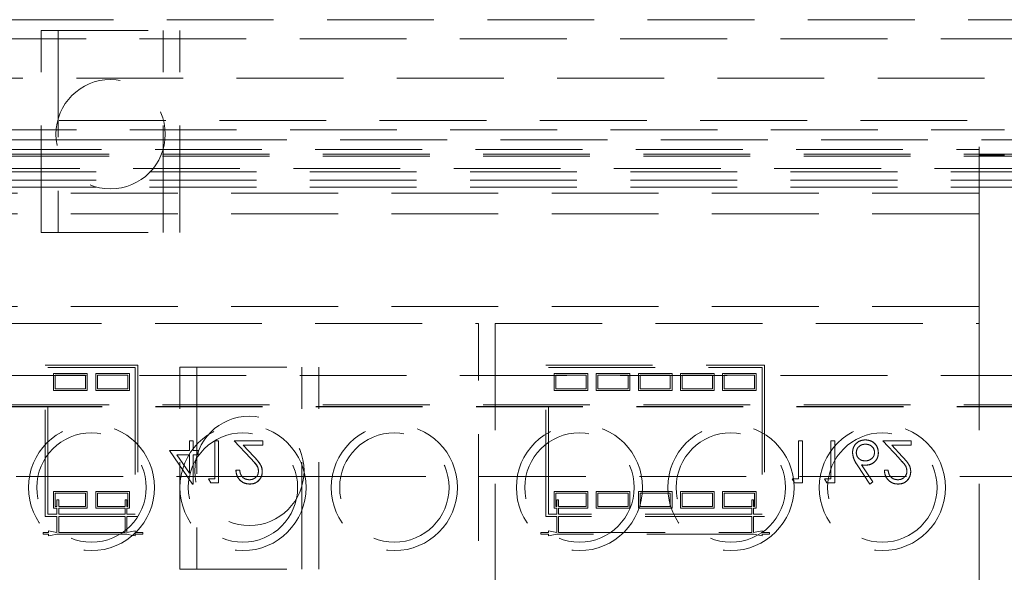
# Model space of a CAD drawing. Units: millimetres. Extents: x 11 to 205, y 5 to 292.
# Drawn here: x 67 to 79, y 130 to 137 of the extents above; entities that cross this region are included whole.
import ezdxf

# ---------------------------------------------------------------- set-up
doc = ezdxf.new("R2010")
doc.units = ezdxf.units.MM
doc.linetypes.add('HIDDEN', pattern=[1.905, 1.27, -0.635])

msp = doc.modelspace()

# ---------------------------------------------------------------- linework, layer by layer
at = {"color": 7, "linetype": 'HIDDEN', "lineweight": 18}
for p, q in [((83.337, 136.58), (61.737, 136.58)), ((60.787, 136.352), (84.287, 136.352)), ((67.239, 136.452), (68.889, 136.452)), ((67.239, 134.052), (67.239, 136.452)), ((67.439, 136.452), (67.439, 134.052)), ((68.689, 134.052), (68.689, 136.452)), ((68.889, 134.052), (68.889, 136.452)), ((60.037, 135.885), (84.01, 135.885)), ((61.737, 135.38), (83.337, 135.38)), ((66.387, 135.271), (78.687, 135.271)), ((60.787, 135.152), (67.239, 135.152)), ((67.239, 135.152), (67.439, 135.152)), ((67.439, 135.152), (68.689, 135.152)), ((68.689, 135.152), (68.889, 135.152)), ((68.889, 135.152), (84.287, 135.152)), ((78.387, 135.071), (78.387, 135.037)), ((83.287, 134.98), (61.787, 134.98)), ((83.287, 134.958), (61.787, 134.958)), ((66.687, 135.037), (78.387, 135.037)), ((78.387, 135.037), (78.387, 134.52)), ((78.387, 134.971), (78.687, 134.971)), ((85.037, 134.771), (60.037, 134.771)), ((82.937, 134.812), (62.137, 134.812)), ((85.037, 134.671), (60.037, 134.671)), ((85.037, 134.591), (60.037, 134.591)), ((78.387, 134.52), (66.687, 134.52)), ((78.387, 134.271), (78.387, 134.52)), ((78.387, 134.271), (66.687, 134.271)), ((78.387, 134.271), (78.387, 133.171)), ((67.239, 134.052), (68.889, 134.052)), ((78.387, 133.171), (66.687, 133.171)), ((78.387, 133.171), (78.387, 132.971)), ((66.687, 132.971), (72.437, 132.971)), ((72.437, 124.671), (72.437, 132.971)), ((72.637, 132.971), (78.387, 132.971)), ((72.637, 132.971), (72.637, 124.671)), ((78.387, 132.971), (78.387, 124.671)), ((67.287, 132.475), (68.387, 132.475)), ((67.287, 130.675), (67.287, 132.475)), ((67.317, 130.705), (67.317, 132.445)), ((67.317, 132.445), (68.357, 132.445)), ((67.387, 132.375), (67.787, 132.375)), ((67.387, 132.175), (67.387, 132.375)), ((67.787, 132.375), (67.787, 132.175)), ((67.887, 132.175), (67.887, 132.375)), ((67.887, 132.375), (68.287, 132.375)), ((68.287, 132.375), (68.287, 132.175)), ((68.357, 132.445), (68.357, 130.705)), ((68.387, 132.475), (68.387, 130.675)), ((68.889, 132.452), (70.539, 132.452)), ((68.889, 130.052), (68.889, 132.452)), ((69.089, 132.452), (69.089, 130.052)), ((70.339, 130.052), (70.339, 132.452)), ((70.539, 130.052), (70.539, 132.452)), ((73.237, 130.675), (73.237, 132.475)), ((73.237, 132.475), (75.837, 132.475)), ((73.267, 130.705), (73.267, 132.445)), ((73.267, 132.445), (75.807, 132.445)), ((73.337, 132.375), (73.737, 132.375)), ((73.337, 132.175), (73.337, 132.375)), ((73.737, 132.375), (73.737, 132.175)), ((73.837, 132.175), (73.837, 132.375)), ((73.837, 132.375), (74.237, 132.375)), ((74.237, 132.375), (74.237, 132.175)), ((74.337, 132.375), (74.737, 132.375)), ((74.337, 132.175), (74.337, 132.375)), ((74.737, 132.375), (74.737, 132.175)), ((74.837, 132.175), (74.837, 132.375)), ((74.837, 132.375), (75.237, 132.375)), ((75.237, 132.375), (75.237, 132.175)), ((75.337, 132.175), (75.337, 132.375)), ((75.337, 132.375), (75.737, 132.375)), ((75.737, 132.375), (75.737, 132.175)), ((75.807, 132.445), (75.807, 130.705)), ((75.837, 132.475), (75.837, 130.675)), ((60.787, 132.352), (84.287, 132.352)), ((67.407, 132.355), (67.767, 132.355)), ((67.407, 132.195), (67.407, 132.355)), ((67.767, 132.355), (67.767, 132.195)), ((67.907, 132.355), (68.267, 132.355)), ((67.907, 132.195), (67.907, 132.355)), ((68.267, 132.355), (68.267, 132.195)), ((73.357, 132.195), (73.357, 132.355)), ((73.357, 132.355), (73.717, 132.355)), ((73.717, 132.355), (73.717, 132.195)), ((73.857, 132.195), (73.857, 132.355)), ((73.857, 132.355), (74.217, 132.355)), ((74.217, 132.355), (74.217, 132.195)), ((74.357, 132.195), (74.357, 132.355)), ((74.357, 132.355), (74.717, 132.355)), ((74.717, 132.355), (74.717, 132.195)), ((74.857, 132.355), (75.217, 132.355)), ((74.857, 132.195), (74.857, 132.355)), ((75.217, 132.355), (75.217, 132.195)), ((75.357, 132.195), (75.357, 132.355)), ((75.357, 132.355), (75.717, 132.355)), ((75.717, 132.355), (75.717, 132.195)), ((67.787, 132.175), (67.387, 132.175)), ((67.767, 132.195), (67.407, 132.195)), ((68.287, 132.175), (67.887, 132.175)), ((68.267, 132.195), (67.907, 132.195)), ((73.737, 132.175), (73.337, 132.175)), ((73.717, 132.195), (73.357, 132.195)), ((74.237, 132.175), (73.837, 132.175)), ((74.217, 132.195), (73.857, 132.195)), ((74.737, 132.175), (74.337, 132.175)), ((74.717, 132.195), (74.357, 132.195)), ((75.237, 132.175), (74.837, 132.175)), ((75.217, 132.195), (74.857, 132.195)), ((75.737, 132.175), (75.337, 132.175)), ((75.717, 132.195), (75.357, 132.195)), ((83.287, 132.002), (61.787, 132.002)), ((83.203, 131.983), (61.863, 131.983)), ((83.203, 131.98), (61.863, 131.98)), ((69.002, 131.575), (69.002, 131.459)), ((69.047, 131.575), (69.002, 131.575)), ((69.047, 131.459), (69.047, 131.575)), ((69.303, 131.575), (69.303, 131.126)), ((69.348, 131.575), (69.303, 131.575)), ((69.348, 131.075), (69.348, 131.575)), ((69.534, 131.575), (69.728, 131.368)), ((69.874, 131.575), (69.534, 131.575)), ((69.874, 131.523), (69.874, 131.575)), ((76.241, 131.575), (76.241, 131.126)), ((76.286, 131.575), (76.241, 131.575)), ((76.286, 131.075), (76.286, 131.575)), ((76.626, 131.575), (76.626, 131.126)), ((76.671, 131.575), (76.626, 131.575)), ((76.671, 131.075), (76.671, 131.575)), ((77.241, 131.575), (77.435, 131.368)), ((77.581, 131.575), (77.241, 131.575)), ((77.581, 131.523), (77.581, 131.575)), ((69.002, 131.459), (68.765, 131.459)), ((68.765, 131.459), (69.038, 131.062)), ((69.105, 131.459), (69.047, 131.459)), ((69.105, 131.408), (69.105, 131.459)), ((69.766, 131.39), (69.641, 131.523)), ((69.641, 131.523), (69.874, 131.523)), ((77.473, 131.39), (77.348, 131.523)), ((77.348, 131.523), (77.581, 131.523)), ((69.002, 131.191), (68.853, 131.408)), ((68.853, 131.408), (69.002, 131.408)), ((69.002, 131.408), (69.002, 131.191)), ((69.047, 131.062), (69.047, 131.408)), ((69.047, 131.408), (69.105, 131.408)), ((69.598, 131.228), (69.553, 131.228)), ((76.938, 131.29), (77.087, 131.062)), ((77.122, 131.089), (76.99, 131.291)), ((77.305, 131.228), (77.261, 131.228)), ((65.037, 131.152), (68.889, 131.152)), ((68.889, 131.152), (69.089, 131.152)), ((69.089, 131.152), (70.339, 131.152)), ((69.303, 131.126), (69.226, 131.126)), ((69.226, 131.126), (69.256, 131.075)), ((69.256, 131.075), (69.348, 131.075)), ((70.339, 131.152), (70.539, 131.152)), ((70.539, 131.152), (84.287, 131.152)), ((76.164, 131.126), (76.194, 131.075)), ((76.241, 131.126), (76.164, 131.126)), ((76.194, 131.075), (76.286, 131.075)), ((76.549, 131.126), (76.578, 131.075)), ((76.626, 131.126), (76.549, 131.126)), ((76.578, 131.075), (76.671, 131.075)), ((77.087, 131.062), (77.122, 131.089)), ((67.387, 130.775), (67.387, 130.975)), ((67.387, 130.975), (67.787, 130.975)), ((67.787, 130.975), (67.787, 130.775)), ((67.887, 130.775), (67.887, 130.975)), ((67.887, 130.975), (68.287, 130.975)), ((68.287, 130.975), (68.287, 130.775)), ((69.038, 131.062), (69.047, 131.062)), ((73.337, 130.775), (73.337, 130.975)), ((73.337, 130.975), (73.737, 130.975)), ((73.737, 130.975), (73.737, 130.775)), ((73.837, 130.775), (73.837, 130.975)), ((73.837, 130.975), (74.237, 130.975)), ((74.237, 130.975), (74.237, 130.775)), ((74.337, 130.775), (74.337, 130.975)), ((74.337, 130.975), (74.386, 130.975)), ((74.386, 130.975), (74.689, 130.975)), ((74.689, 130.975), (74.737, 130.975)), ((74.737, 130.975), (74.737, 130.775)), ((74.837, 130.775), (74.837, 130.975)), ((74.837, 130.975), (75.237, 130.975)), ((75.237, 130.975), (75.237, 130.775)), ((75.337, 130.975), (75.737, 130.975)), ((75.337, 130.775), (75.337, 130.975)), ((75.737, 130.975), (75.737, 130.775)), ((67.407, 130.955), (67.767, 130.955)), ((67.407, 130.795), (67.407, 130.955)), ((67.427, 130.875), (67.447, 130.875)), ((67.427, 130.795), (67.427, 130.875)), ((67.447, 130.875), (67.447, 130.795)), ((67.767, 130.955), (67.767, 130.795)), ((67.907, 130.795), (67.907, 130.955)), ((67.907, 130.955), (68.267, 130.955)), ((68.237, 130.875), (68.257, 130.875)), ((68.237, 130.795), (68.237, 130.875)), ((68.257, 130.875), (68.257, 130.795)), ((68.267, 130.955), (68.267, 130.795)), ((73.357, 130.955), (73.717, 130.955)), ((73.357, 130.795), (73.357, 130.955)), ((73.367, 130.875), (73.387, 130.875)), ((73.367, 130.795), (73.367, 130.875)), ((73.387, 130.875), (73.387, 130.795)), ((73.717, 130.955), (73.717, 130.795)), ((73.857, 130.955), (74.217, 130.955)), ((73.857, 130.795), (73.857, 130.955)), ((74.217, 130.955), (74.217, 130.795)), ((74.357, 130.955), (74.385, 130.955)), ((74.357, 130.81), (74.357, 130.955)), ((74.385, 130.955), (74.69, 130.955)), ((74.69, 130.955), (74.717, 130.955)), ((74.717, 130.955), (74.717, 130.81)), ((74.857, 130.955), (75.217, 130.955)), ((74.857, 130.795), (74.857, 130.955)), ((75.217, 130.955), (75.217, 130.795)), ((75.357, 130.795), (75.357, 130.955)), ((75.357, 130.955), (75.717, 130.955)), ((75.687, 130.875), (75.687, 130.795)), ((75.687, 130.875), (75.707, 130.875)), ((75.707, 130.875), (75.707, 130.795)), ((75.717, 130.955), (75.717, 130.795)), ((67.427, 130.775), (67.387, 130.775)), ((67.427, 130.795), (67.407, 130.795)), ((67.427, 130.705), (67.427, 130.775)), ((67.767, 130.795), (67.447, 130.795)), ((67.787, 130.775), (67.447, 130.775)), ((67.447, 130.775), (67.447, 130.705)), ((68.237, 130.775), (67.887, 130.775)), ((68.237, 130.795), (67.907, 130.795)), ((68.237, 130.705), (68.237, 130.775)), ((68.267, 130.795), (68.257, 130.795)), ((68.287, 130.775), (68.257, 130.775)), ((68.257, 130.775), (68.257, 130.705)), ((73.367, 130.775), (73.337, 130.775)), ((73.367, 130.795), (73.357, 130.795)), ((73.367, 130.705), (73.367, 130.775)), ((73.717, 130.795), (73.387, 130.795)), ((73.737, 130.775), (73.387, 130.775)), ((73.387, 130.775), (73.387, 130.705)), ((74.237, 130.775), (73.837, 130.775)), ((74.217, 130.795), (73.857, 130.795)), ((74.346, 130.775), (74.337, 130.775)), ((74.729, 130.775), (74.346, 130.775)), ((74.357, 130.795), (74.357, 130.81)), ((74.717, 130.795), (74.357, 130.795)), ((74.717, 130.81), (74.717, 130.795)), ((74.737, 130.775), (74.729, 130.775)), ((75.237, 130.775), (74.837, 130.775)), ((75.217, 130.795), (74.857, 130.795)), ((75.687, 130.775), (75.337, 130.775)), ((75.687, 130.795), (75.357, 130.795)), ((75.687, 130.705), (75.687, 130.775)), ((75.717, 130.795), (75.707, 130.795)), ((75.737, 130.775), (75.707, 130.775)), ((75.707, 130.775), (75.707, 130.705)), ((67.427, 130.675), (67.287, 130.675)), ((67.427, 130.705), (67.317, 130.705)), ((67.427, 130.517), (67.427, 130.675)), ((68.237, 130.705), (67.447, 130.705)), ((67.447, 130.675), (67.447, 130.501)), ((68.237, 130.675), (67.447, 130.675)), ((68.237, 130.509), (68.237, 130.675)), ((68.357, 130.705), (68.257, 130.705)), ((68.257, 130.675), (68.257, 130.525)), ((68.387, 130.675), (68.257, 130.675)), ((73.367, 130.675), (73.237, 130.675)), ((73.367, 130.705), (73.267, 130.705)), ((73.367, 130.485), (73.367, 130.675)), ((75.687, 130.705), (73.387, 130.705)), ((75.687, 130.675), (73.387, 130.675)), ((73.387, 130.675), (73.387, 130.485)), ((75.687, 130.485), (75.687, 130.675)), ((75.807, 130.705), (75.707, 130.705)), ((75.707, 130.675), (75.707, 130.485)), ((75.837, 130.675), (75.707, 130.675)), ((67.327, 130.485), (67.327, 130.505)), ((67.327, 130.505), (67.427, 130.485)), ((67.427, 130.485), (67.427, 130.517)), ((67.447, 130.501), (67.447, 130.485)), ((68.237, 130.485), (68.237, 130.509)), ((68.257, 130.525), (68.257, 130.485)), ((68.257, 130.485), (68.357, 130.505)), ((68.357, 130.505), (68.357, 130.485)), ((73.267, 130.485), (73.267, 130.505)), ((73.267, 130.505), (73.367, 130.485)), ((75.707, 130.485), (75.807, 130.505)), ((75.807, 130.505), (75.807, 130.485)), ((67.264, 130.465), (67.264, 130.485)), ((67.264, 130.485), (67.313, 130.485)), ((67.327, 130.465), (67.264, 130.465)), ((67.313, 130.485), (67.327, 130.485)), ((67.327, 130.445), (67.327, 130.465)), ((67.351, 130.449), (67.327, 130.445)), ((67.427, 130.465), (67.351, 130.449)), ((67.501, 130.465), (67.427, 130.465)), ((67.447, 130.485), (67.47, 130.485)), ((67.47, 130.485), (68.205, 130.485)), ((68.174, 130.465), (67.501, 130.465)), ((68.257, 130.465), (68.174, 130.465)), ((68.205, 130.485), (68.237, 130.485)), ((68.325, 130.451), (68.257, 130.465)), ((68.357, 130.445), (68.325, 130.451)), ((68.357, 130.485), (68.362, 130.485)), ((68.357, 130.465), (68.357, 130.445)), ((68.447, 130.465), (68.357, 130.465)), ((68.362, 130.485), (68.447, 130.485)), ((68.447, 130.485), (68.447, 130.465)), ((73.177, 130.485), (73.267, 130.485)), ((73.177, 130.465), (73.177, 130.485)), ((73.267, 130.465), (73.177, 130.465)), ((73.367, 130.465), (73.267, 130.445)), ((73.267, 130.445), (73.267, 130.465)), ((75.707, 130.465), (73.367, 130.465)), ((73.387, 130.485), (75.687, 130.485)), ((75.807, 130.445), (75.707, 130.465)), ((75.807, 130.485), (75.897, 130.485)), ((75.807, 130.465), (75.807, 130.445)), ((75.897, 130.465), (75.807, 130.465)), ((75.897, 130.485), (75.897, 130.465)), ((68.889, 130.052), (70.539, 130.052))]:
    msp.add_line(p, q, dxfattribs=at)
for centre, radius in [((68.064, 135.219), 0.65), ((69.714, 131.219), 0.65), ((67.837, 131.021), 0.75), ((67.837, 131.021), 0.65), ((69.637, 131.021), 0.75), ((69.637, 131.021), 0.65), ((71.437, 131.021), 0.75), ((71.437, 131.021), 0.65), ((73.637, 131.021), 0.75), ((73.637, 131.021), 0.65), ((75.437, 131.021), 0.75), ((75.437, 131.021), 0.65), ((77.237, 131.021), 0.75), ((77.237, 131.021), 0.65)]:
    msp.add_circle(centre, radius, dxfattribs=at)
for points, knots in [([(77.034, 131.587), (77.011, 131.585), (76.967, 131.579), (76.916, 131.539), (76.887, 131.488), (76.884, 131.453), (76.882, 131.435)], [0, 0, 0, 0, 0.279671, 0.559079, 0.779564, 1, 1, 1, 1]), ([(77.19, 131.434), (77.187, 131.457), (77.182, 131.503), (77.14, 131.554), (77.088, 131.582), (77.052, 131.586), (77.034, 131.587)], [0, 0, 0, 0, 0.2796777, 0.5589593, 0.7794781, 1, 1, 1, 1]), ([(77.034, 131.587), (77.057, 131.585), (77.102, 131.579), (77.155, 131.54), (77.185, 131.488), (77.188, 131.452), (77.19, 131.434)], [0, 0, 0, 0, 0.279794, 0.559384, 0.779608, 1, 1, 1, 1]), ([(76.882, 131.435), (76.887, 131.406), (76.896, 131.353), (76.925, 131.309), (76.938, 131.29)], [0, 0, 0, 0, 0.5582236, 1, 1, 1, 1]), ([(76.938, 131.29), (76.931, 131.301), (76.917, 131.323), (76.892, 131.37), (76.886, 131.409), (76.882, 131.435)], [0, 0, 0, 0, 0.251553, 0.503294, 1, 1, 1, 1]), ([(76.927, 131.437), (76.929, 131.452), (76.934, 131.483), (76.965, 131.515), (77, 131.533), (77.024, 131.535), (77.036, 131.536)], [0, 0, 0, 0, 0.279003, 0.558794, 0.779259, 1, 1, 1, 1]), ([(77.032, 131.337), (77.017, 131.339), (76.987, 131.341), (76.952, 131.368), (76.93, 131.401), (76.928, 131.425), (76.927, 131.437)], [0, 0, 0, 0, 0.280129, 0.559452, 0.779695, 1, 1, 1, 1]), ([(76.927, 131.437), (76.929, 131.422), (76.933, 131.391), (76.962, 131.358), (76.997, 131.34), (77.02, 131.338), (77.032, 131.337)], [0, 0, 0, 0, 0.279432, 0.559043, 0.779282, 1, 1, 1, 1]), ([(77.145, 131.437), (77.143, 131.421), (77.138, 131.39), (77.105, 131.358), (77.069, 131.34), (77.045, 131.338), (77.032, 131.337)], [0, 0, 0, 0, 0.278803, 0.558615, 0.779145, 1, 1, 1, 1]), ([(77.036, 131.536), (77.052, 131.535), (77.082, 131.531), (77.118, 131.506), (77.141, 131.473), (77.144, 131.449), (77.145, 131.437)], [0, 0, 0, 0, 0.280029, 0.559902, 0.780005, 1, 1, 1, 1]), ([(77.145, 131.437), (77.143, 131.452), (77.139, 131.483), (77.108, 131.515), (77.072, 131.533), (77.048, 131.535), (77.036, 131.536)], [0, 0, 0, 0, 0.279035, 0.558807, 0.779296, 1, 1, 1, 1]), ([(77.042, 131.286), (77.064, 131.289), (77.107, 131.294), (77.156, 131.334), (77.186, 131.383), (77.189, 131.417), (77.19, 131.434)], [0, 0, 0, 0, 0.279635, 0.559337, 0.779522, 1, 1, 1, 1]), ([(77.19, 131.434), (77.188, 131.412), (77.183, 131.368), (77.142, 131.32), (77.093, 131.29), (77.059, 131.288), (77.042, 131.286)], [0, 0, 0, 0, 0.279655, 0.559283, 0.77954, 1, 1, 1, 1]), ([(69.728, 131.368), (69.752, 131.343), (69.785, 131.309), (69.818, 131.255), (69.821, 131.228), (69.822, 131.214)], [0, 0, 0, 0, 0.560709, 0.780531, 1, 1, 1, 1]), ([(69.822, 131.214), (69.82, 131.232), (69.814, 131.275), (69.771, 131.322), (69.741, 131.354), (69.728, 131.368)], [0, 0, 0, 0, 0.277989, 0.695333, 1, 1, 1, 1]), ([(69.867, 131.21), (69.865, 131.23), (69.861, 131.27), (69.821, 131.33), (69.787, 131.367), (69.766, 131.39)], [0, 0, 0, 0, 0.279325, 0.559184, 1, 1, 1, 1]), ([(69.766, 131.39), (69.793, 131.361), (69.831, 131.321), (69.864, 131.257), (69.866, 131.226), (69.867, 131.21)], [0, 0, 0, 0, 0.560349, 0.780143, 1, 1, 1, 1]), ([(77.435, 131.368), (77.459, 131.343), (77.493, 131.309), (77.526, 131.255), (77.528, 131.228), (77.53, 131.214)], [0, 0, 0, 0, 0.5607122, 0.7805331, 1, 1, 1, 1]), ([(77.53, 131.214), (77.527, 131.232), (77.521, 131.275), (77.478, 131.322), (77.448, 131.354), (77.435, 131.368)], [0, 0, 0, 0, 0.2779862, 0.6953286, 1, 1, 1, 1]), ([(77.575, 131.21), (77.573, 131.23), (77.569, 131.27), (77.529, 131.33), (77.494, 131.367), (77.473, 131.39)], [0, 0, 0, 0, 0.279326, 0.559185, 1, 1, 1, 1]), ([(77.473, 131.39), (77.501, 131.361), (77.539, 131.321), (77.571, 131.257), (77.573, 131.226), (77.575, 131.21)], [0, 0, 0, 0, 0.560348, 0.780144, 1, 1, 1, 1]), ([(69.553, 131.228), (69.556, 131.204), (69.562, 131.156), (69.605, 131.1), (69.659, 131.067), (69.697, 131.063), (69.716, 131.062)], [0, 0, 0, 0, 0.280051, 0.559556, 0.779665, 1, 1, 1, 1]), ([(69.716, 131.062), (69.692, 131.065), (69.643, 131.07), (69.59, 131.116), (69.559, 131.171), (69.555, 131.209), (69.553, 131.228)], [0, 0, 0, 0, 0.279485, 0.558985, 0.779286, 1, 1, 1, 1]), ([(69.714, 131.113), (69.697, 131.115), (69.663, 131.118), (69.624, 131.149), (69.604, 131.189), (69.6, 131.215), (69.598, 131.228)], [0, 0, 0, 0, 0.279723, 0.558987, 0.779193, 1, 1, 1, 1]), ([(69.822, 131.214), (69.82, 131.199), (69.816, 131.168), (69.786, 131.135), (69.75, 131.116), (69.726, 131.114), (69.714, 131.113)], [0, 0, 0, 0, 0.279101, 0.558944, 0.779345, 1, 1, 1, 1]), ([(69.716, 131.062), (69.739, 131.064), (69.783, 131.068), (69.833, 131.109), (69.863, 131.158), (69.866, 131.193), (69.867, 131.21)], [0, 0, 0, 0, 0.2798947, 0.5592399, 0.7795768, 1, 1, 1, 1]), ([(69.867, 131.21), (69.865, 131.188), (69.859, 131.144), (69.819, 131.094), (69.769, 131.065), (69.734, 131.063), (69.716, 131.062)], [0, 0, 0, 0, 0.279513, 0.559273, 0.77943, 1, 1, 1, 1]), ([(76.99, 131.291), (77, 131.289), (77.017, 131.287), (77.034, 131.286), (77.042, 131.286)], [0, 0, 0, 0, 0.559892, 1, 1, 1, 1]), ([(77.261, 131.228), (77.263, 131.204), (77.269, 131.156), (77.312, 131.1), (77.366, 131.067), (77.404, 131.063), (77.424, 131.062)], [0, 0, 0, 0, 0.280049, 0.559553, 0.779666, 1, 1, 1, 1]), ([(77.421, 131.113), (77.404, 131.115), (77.37, 131.118), (77.332, 131.149), (77.311, 131.189), (77.307, 131.215), (77.305, 131.228)], [0, 0, 0, 0, 0.279731, 0.558988, 0.779193, 1, 1, 1, 1]), ([(77.53, 131.214), (77.528, 131.199), (77.523, 131.168), (77.493, 131.135), (77.458, 131.116), (77.433, 131.114), (77.421, 131.113)], [0, 0, 0, 0, 0.279104, 0.558949, 0.779343, 1, 1, 1, 1]), ([(77.424, 131.062), (77.446, 131.064), (77.49, 131.068), (77.54, 131.109), (77.57, 131.158), (77.573, 131.193), (77.575, 131.21)], [0, 0, 0, 0, 0.279889, 0.559241, 0.779575, 1, 1, 1, 1]), ([(77.575, 131.21), (77.572, 131.188), (77.567, 131.144), (77.526, 131.094), (77.476, 131.065), (77.441, 131.063), (77.424, 131.062)], [0, 0, 0, 0, 0.279513, 0.559273, 0.77943, 1, 1, 1, 1])]:
    msp.add_open_spline(points, degree=3, knots=knots, dxfattribs=at)

doc.saveas('drawing.dxf')
